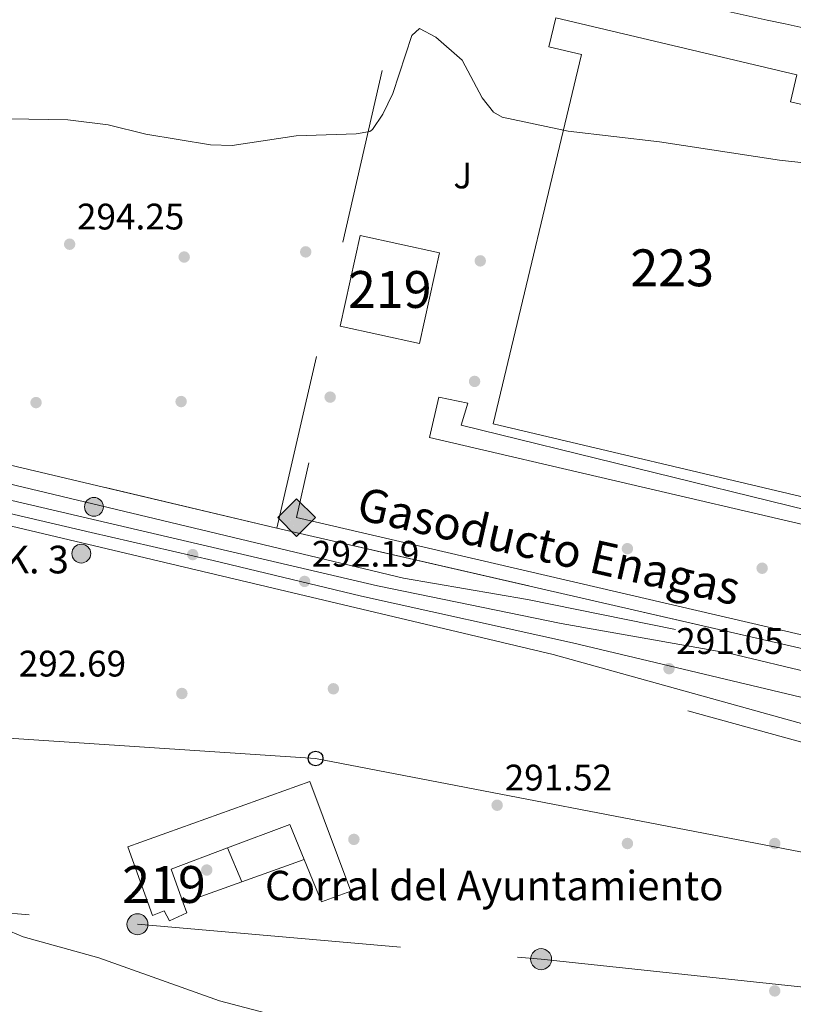
# Model space of a CAD drawing. Extents: x 608660 to 615652, y 655454 to 660189.
# Drawn here: x 611935 to 612145, y 657456 to 657724 of the extents above; entities that cross this region are included whole.
import ezdxf
from ezdxf.enums import TextEntityAlignment as Align

# ---------------------------------------------------------------- set-up
doc = ezdxf.new("R2010")
doc.units = 0
doc.header["$MEASUREMENT"] = 0
for name, pattern in [('DGN Style 2', [79.63044, 47.778264, -31.852176]), ('DGN Style 4', [127.48833444000002, 63.70435200000001, -31.852176, 0.07963044000000001, -31.852176]), ('DGN Style 7', [159.26088000000001, 71.66739600000001, -31.852176, 23.889132, -31.852176])]:
    doc.linetypes.add(name, pattern=pattern)
for name, color, linetype in [('Nivel 13', 7, 'Continuous'), ('Nivel 15', 7, 'Continuous'), ('Nivel 16', 7, 'Continuous'), ('Nivel 17', 7, 'Continuous'), ('Nivel 20', 7, 'Continuous'), ('Nivel 21', 7, 'Continuous'), ('Nivel 23', 7, 'Continuous'), ('Nivel 25', 7, 'Continuous'), ('Nivel 26', 7, 'Continuous'), ('Nivel 27', 7, 'Continuous'), ('Nivel 32', 7, 'Continuous'), ('Nivel 33', 7, 'Continuous'), ('Nivel 34', 7, 'Continuous'), ('Nivel 41', 7, 'Continuous'), ('Nivel 44', 7, 'Continuous'), ('Nivel 48', 7, 'Continuous'), ('Nivel 5', 7, 'Continuous'), ('Nivel 52', 7, 'Continuous'), ('Nivel 54', 7, 'Continuous'), ('Nivel 58', 7, 'Continuous'), ('Nivel 7', 7, 'Continuous')]:
    doc.layers.add(name, color=color, linetype=linetype)
doc.styles.add('Style-arial', font='arial.shx', dxfattribs={"bigfont": 'arialbig.shx'})
doc.styles.add('Style-arialn', font='arialn.shx', dxfattribs={"bigfont": 'arialnbig.shx'})

# ---------------------------------------------------------------- blocks, each defined once
blk = doc.blocks.new('5PATER')
at = {"layer": 'Nivel 7', "linetype": 'Continuous', "lineweight": 0}
h = blk.add_hatch(color=53, dxfattribs=at)
edge = h.paths.add_edge_path()
edge.add_ellipse((0, 0), major_axis=(-1.095731442945027, -1.110710700472634), ratio=0.9994222409660316, start_angle=0, end_angle=360)
blk = doc.blocks.new('5PERFI')
at = {"layer": 'Nivel 17', "linetype": 'Continuous', "lineweight": 0}
h = blk.add_hatch(color=7, dxfattribs=at)
edge = h.paths.add_edge_path()
edge.add_arc((0, 0), 1.55999999938624, 315.0000000018422, 675.0000000018422)
blk = doc.blocks.new('5GASO')
at = {"layer": 'Nivel 34', "linetype": 'Continuous', "lineweight": 0}
for color, points in [(252, [(0, -5.089999999850988), (-5.089999999850988, 0), (0, 5.090000000083819), (0.2350000001024455, 2.5), (0.2340000001713634, 2.5), (-0.3159999998752028, 2.425000000046566), (-0.7859999998472631, 2.215000000083819), (-1.175999999977648, 1.854999999981374), (-1.480999999912456, 1.350000000093132), (-1.68099999986589, 0.715000000083819), (-1.74599999981001, -0.03999999980442226), (-1.68099999986589, -0.7800000000279397), (-1.480999999912456, -1.419999999925494), (-1.165999999968335, -1.934999999823049), (-0.7559999998193234, -2.299999999813735), (-0.2659999998286366, -2.520000000018626), (0.2939999999944121, -2.59499999997206), (0.2950000001583248, -2.59499999997206)]), (252, [(0, -5.089999999850988), (0.2950000001583248, -2.59499999997206), (0.2939999999944121, -2.59499999997206), (0.7839999999850988, -2.539999999804422), (1.274000000208616, -2.369999999878928), (1.704000000143424, -2.119999999878928), (2.024000000208616, -1.829999999841675), (2.024000000208616, 0.1400000001303852), (0.2340000001713634, 0.1400000001303852), (0.2340000001713634, -0.7099999999627471), (1.269000000087544, -0.7099999999627471), (1.269000000087544, -1.329999999841675), (1.039000000106171, -1.5), (0.7790000000968575, -1.635000000009313), (0.5090000000782311, -1.71999999997206), (0.2490000000689179, -1.744999999878928), (-0.01099999994039536, -1.71999999997206), (-0.2409999999217689, -1.645000000018626), (-0.4459999999962747, -1.520000000018626), (-0.6209999998100102, -1.34499999997206), (-0.7859999998472631, -1.089999999850988), (-0.9009999998379499, -0.7749999999068677), (-0.9709999999031425, -0.409999999916181), (-0.9909999999217689, 0.01000000000931323), (-0.9709999999031425, 0.3950000000186265), (-0.9109999998472631, 0.7299999999813735), (-0.8059999998658895, 1.015000000130385), (-0.6559999999590218, 1.245000000111759), (-0.4759999997913837, 1.420000000158325), (-0.2659999998286366, 1.550000000046566), (-0.0359999998472631, 1.625), (0.2240000001620501, 1.650000000139698), (0.549000000115484, 1.59499999997206), (0.8290000001434237, 1.430000000167638), (1.043999999994412, 1.165000000037253), (1.174000000115484, 0.8000000000465661), (1.929000000003725, 0.9899999999906868), (1.84900000016205, 1.340000000083819), (1.729000000050291, 1.645000000018626), (1.574000000022352, 1.900000000139698), (1.37900000018999, 2.114999999990687), (1.144000000087544, 2.285000000149012), (0.8790000001899898, 2.40500000002794), (0.5740000000223517, 2.475000000093132), (0.2340000001713634, 2.5), (0.2350000001024455, 2.5), (0, 5.090000000083819), (5.090000000083819, 0)]), (7, [(0.2950000001583248, -2.59499999997206), (-0.2649999998975545, -2.520000000018626), (-0.7549999998882413, -2.299999999813735), (-1.164999999804422, -1.934999999823049), (-1.479999999981374, -1.419999999925494), (-1.679999999934807, -0.7800000000279397), (-1.744999999878928, -0.03999999980442226), (-1.679999999934807, 0.715000000083819), (-1.479999999981374, 1.350000000093132), (-1.174999999813735, 1.854999999981374), (-0.784999999916181, 2.215000000083819), (-0.3149999999441206, 2.425000000046566), (0.2350000001024455, 2.5), (0.5750000001862645, 2.475000000093132), (0.8800000001210719, 2.40500000002794), (1.145000000018626, 2.285000000149012), (1.380000000121072, 2.114999999990687), (1.575000000186265, 1.900000000139698), (1.729999999981374, 1.645000000018626), (1.850000000093132, 1.340000000083819), (1.930000000167638, 0.9899999999906868), (1.175000000046566, 0.8000000000465661), (1.045000000158325, 1.165000000037253), (0.8300000000745058, 1.430000000167638), (0.5500000000465661, 1.59499999997206), (0.2250000000931323, 1.650000000139698), (-0.03499999991618097, 1.625), (-0.2649999998975545, 1.550000000046566), (-0.4749999998603016, 1.420000000158325), (-0.654999999795109, 1.245000000111759), (-0.8049999999348074, 1.015000000130385), (-0.909999999916181, 0.7299999999813735), (-0.9699999999720603, 0.3950000000186265), (-0.9899999999906868, 0.01000000000931323), (-0.9699999999720603, -0.409999999916181), (-0.8999999999068677, -0.7749999999068677), (-0.784999999916181, -1.089999999850988), (-0.6199999998789281, -1.34499999997206), (-0.4449999998323619, -1.520000000018626), (-0.2399999999906868, -1.645000000018626), (-0.01000000000931323, -1.71999999997206), (0.25, -1.744999999878928), (0.5100000000093132, -1.71999999997206), (0.7800000000279397, -1.635000000009313), (1.040000000037253, -1.5), (1.270000000018626, -1.329999999841675), (1.270000000018626, -0.7099999999627471), (0.2350000001024455, -0.7099999999627471), (0.2350000001024455, 0.1400000001303852), (2.025000000139698, 0.1400000001303852), (2.025000000139698, -1.829999999841675), (1.705000000074506, -2.119999999878928), (1.275000000139698, -2.369999999878928), (0.7850000001490116, -2.54000082379207)])]:
    blk.add_hatch(color=color, dxfattribs=at).paths.add_polyline_path(points)
at = {"layer": 'Nivel 34', "color": 7, "linetype": 'Continuous', "lineweight": 0}
blk.add_3dface([(0, -5.089999999850988), (5.090000000083819, 0), (0, 5.090000000083819), (-5.089999999850988, 0)], dxfattribs=at)
blk = doc.blocks.new('5HITCA')
at = {"layer": 'Nivel 21', "linetype": 'Continuous', "lineweight": 0}
h = blk.add_hatch(color=1, dxfattribs=at)
edge = h.paths.add_edge_path()
edge.add_arc((0, 0), 2.558578010358639, 0, 360)
at = {"layer": 'Nivel 21', "color": 7, "linetype": 'Continuous', "lineweight": 0}
blk.add_circle((0, 0), 2.558578010358639, dxfattribs=at)
blk = doc.blocks.new('5PELE')
at = {"layer": 'Nivel 32', "linetype": 'Continuous', "lineweight": 0}
h = blk.add_hatch(color=9, dxfattribs=at)
edge = h.paths.add_edge_path()
edge.add_arc((-0.0002000001259148121, 0), 2.85, 0, 360)
at = {"layer": 'Nivel 32', "color": 8, "linetype": 'Continuous', "lineweight": 0}
blk.add_circle((-0.0002000001259148121, 0), 2.85, dxfattribs=at)
blk = doc.blocks.new('5PTT_1')
at = {"layer": 'Nivel 33', "color": 7, "linetype": 'Continuous', "lineweight": 30}
blk.add_circle((0.0002382684033364058, 0.0004306400660425425), 1.995000008135511, dxfattribs=at)

msp = doc.modelspace()

# ---------------------------------------------------------------- linework, layer by layer
at = {"layer": 'Nivel 13', "color": 4, "linetype": 'Continuous', "lineweight": 0, "extrusion": (0.008116090392052777, -0.002236815122270384, 0.9999645622395109), "elevation": 3787.7866285648, "flags": 128}
msp.add_lwpolyline([(612093.9217608448, 657546.1045444533), (612128.7340816015, 657536.5105204522)], dxfattribs=at)
at = {"layer": 'Nivel 13', "color": 4, "linetype": 'Continuous', "lineweight": 0}
msp.add_polyline3d([(611599.534, 657700.301, 291.823), (611721.267, 657655.9850000001, 292.096), (611785.449, 657633.679, 292.98), (611925.271, 657599.256, 292.202), (612039.2409999999, 657572.033, 290.099), (612072.8700000001, 657566.185, 290.414), (612113.037, 657558.0549999999, 290.33)], dxfattribs=at)
at = {"layer": 'Nivel 15', "color": 1, "linetype": 'Continuous', "lineweight": 13, "extrusion": (0.1951479440268004, -0.04293951555860336, 0.9798333929529577), "elevation": 91492.84893068299, "flags": 128}
msp.add_lwpolyline([(773796.5126665761, -447135.2339979655), (773821.7482415645, -447135.2339979655), (773821.7487571859, -447157.7096507642), (773796.5131821972, -447157.7096507642), (773796.5126665761, -447135.2339979655)], dxfattribs=at)
at = {"layer": 'Nivel 15', "color": 1, "linetype": 'Continuous', "lineweight": 13}
for points in [[(612148.4979999999, 657700.24, 303.241), (612144.297, 657701.2309999999, 301.985), (612146.0360000001, 657708.6000000001, 301.72), (612080.5590000001, 657724.051, 301.72), (612078.706, 657716.2010000001, 301.985), (612087.551, 657714.112, 306.212), (612063.594, 657613.855, 305.947), (612150.19, 657593.409, 306.433)], [(611971.074, 657480.4720000001, 297.858), (611964.3670000001, 657499.051, 297.606), (612013.777, 657516.8160000001, 296.344), (612024.8999999999, 657487.0760000001, 297.648), (612016.9750000001, 657484.1300000001, 299.352), (612012.233, 657495.7, 299.537), (612008.3459999999, 657505.185, 299.688), (611991.425, 657498.784, 300.064), (611976.142, 657493.003, 300.403), (611979.395, 657483.906, 299.723), (611980.3640000001, 657481.1950000001, 299.52), (611975.648, 657479.048, 298.7), (611974.2390000001, 657481.7139999999, 299.246), (611971.074, 657480.4720000001, 297.858)]]:
    msp.add_polyline3d(points, dxfattribs=at)
at = {"layer": 'Nivel 16', "color": 1, "linetype": 'Continuous', "lineweight": 13, "extrusion": (0.004095669393241389, -0.009724828673232402, 0.9999443250498988), "elevation": -3590.569014197436, "flags": 128}
msp.add_lwpolyline([(611988.9375082529, 657485.7870357514), (611985.0751105819, 657494.9574693961)], dxfattribs=at)
at = {"layer": 'Nivel 16', "color": 1, "linetype": 'Continuous', "lineweight": 13, "extrusion": (0.00339747494754993, 0.001220171871284603, 0.9999934841510646), "elevation": 3178.191054987257, "flags": 128}
msp.add_lwpolyline([(612007.6929818033, 657492.3115045079), (611990.7468587703, 657486.2254999776)], dxfattribs=at)
at = {"layer": 'Nivel 16', "color": 1, "linetype": 'Continuous', "lineweight": 13, "extrusion": (0.003399789993919527, 0.001221117624294781, 0.9999934751285856), "elevation": 3180.229672559234, "flags": 128}
msp.add_lwpolyline([(611990.7413566681, 657486.22076382), (611974.8492411254, 657480.5127595642)], dxfattribs=at)
at = {"layer": 'Nivel 20', "color": 7, "linetype": 'DGN Style 2', "lineweight": 0, "extrusion": (-0.006155410475053047, -0.02672222345492087, 0.9996239461395016), "elevation": -21045.23992400283, "flags": 128}
msp.add_lwpolyline([(448779.0523684539, 777896.7125986828), (448779.0523684539, 778136.6658856533)], dxfattribs=at)
at = {"layer": 'Nivel 20', "color": 7, "linetype": 'DGN Style 2', "lineweight": 0, "extrusion": (0.007711153609541307, -0.001767515688867655, 0.9999687065095086), "elevation": 3851.122312494313, "flags": 128}
msp.add_lwpolyline([(612130.3846630426, 657559.9660653044), (611984.3818660476, 657593.4311175789)], dxfattribs=at)
at = {"layer": 'Nivel 20', "color": 7, "linetype": 'DGN Style 2', "lineweight": 0}
msp.add_polyline3d([(612004.8459999999, 657585.5970000001, 294.914), (611917.156, 657606.315, 296.597), (611789.233, 657637.2520000001, 297.038), (611738.4909999999, 657656.7069999999, 296.239), (611660.01, 657684.594, 296.386), (611599.138, 657708.9720000001, 296.092)], dxfattribs=at)
at = {"layer": 'Nivel 21', "color": 7, "linetype": 'Continuous', "lineweight": 13}
for points in [[(612151.172, 657531.462, 291.354), (612079.848, 657551.2919999999, 291.585), (611892.9439999999, 657595.469, 294.599), (611819.3, 657613.044, 294.759), (611772.9110000001, 657625.683, 294.82), (611744.3999999999, 657635.007, 294.113), (611707.452, 657648.2620000001, 293.686), (611701.29, 657650.568, 293.669), (611694.1840000001, 657653.227, 293.649), (611579.7250000001, 657696.06, 293.325), (611519.017, 657719.284, 293.955), (611360.342, 657783.219, 293.103), (611292.7280000001, 657807.3899999999, 292.961)], [(612150.9410000001, 657546.0549999999, 291.313), (612127.544, 657551.621, 291.32), (612082.014, 657559.6699999999, 291.32), (612032.1399999999, 657569.888, 291.836), (611864.96, 657608.8670000001, 295.021), (611816.564, 657620.682, 294.764), (611776.773, 657631.645, 294.199), (611725.838, 657648.905, 293.641), (611598.888, 657696.263, 293.21), (611590.7550000001, 657699.297, 293.182), (611558.8090000001, 657711.2139999999, 293.074), (611473.5530000001, 657744.45, 293.226), (611465.183, 657747.8770000001, 293.213), (611462.851, 657748.8319999999, 293.209), (611362.196, 657790.041, 293.052), (611329.9410000001, 657802.105, 293.049), (611313.686, 657807.717, 293.015)], [(612084.746, 657739.5290000001, 296.274), (612087.8910000001, 657735.649, 296.016), (612088.283, 657735.166, 296.01), (612092.8189999999, 657733.078, 296.01), (612094.0109999999, 657732.835, 296.01), (612098.9029999999, 657731.797, 296.01), (612103.797, 657730.77, 296.01), (612108.69, 657729.7450000001, 296.01), (612113.5819999999, 657728.7139999999, 296.01), (612118.4029999999, 657727.685, 296.01), (612123.2890000001, 657726.6270000001, 296.01), (612128.1740000001, 657725.565, 296.01), (612133.0590000001, 657724.5, 296.01), (612137.9439999999, 657723.433, 296.01), (612142.8289999999, 657722.365, 296.01), (612147.7139999999, 657721.3, 296.01), (612148.166, 657721.202, 296.01)]]:
    msp.add_polyline3d(points, dxfattribs=at)
at = {"layer": 'Nivel 23', "color": 7, "linetype": 'DGN Style 4', "lineweight": 0}
msp.add_polyline3d([(611303.2069999999, 657807.554, 292.988), (611358.706, 657787.5009999999, 293.072), (611424.223, 657760.9340000001, 293.303), (611496.844, 657731.5249999999, 293.514), (611536.3899999999, 657715.889, 293.207), (611579.537, 657699.7679999999, 293.235), (611646.115, 657674.476, 293.449), (611722.962, 657646.0050000001, 293.763), (611760.1969999999, 657633.2039999999, 294.287), (611781.612, 657626.7339999999, 294.612), (611816.206, 657617.108, 294.764), (611843.557, 657610.2139999999, 294.865), (611896.788, 657597.727, 294.017), (611954.4550000001, 657584.398, 293.016), (611987.5320000001, 657576.7620000001, 292.479), (612027.8489999999, 657567.142, 292.171), (612085.1200000001, 657554.446, 291.395), (612151.0560000001, 657538.7579999999, 291.334)], dxfattribs=at)
at = {"layer": 'Nivel 25', "color": 1, "linetype": 'Continuous', "lineweight": 0}
msp.add_polyline3d([(612150.31, 657585.889, 292.447), (612046.291, 657610.1240000001, 292.727), (612048.821, 657621.132, 292.727), (612056.6910000001, 657619.513, 292.727), (612054.879, 657613.5009999999, 292.198), (612149.1810000001, 657590.382, 292.198), (612150.2420000001, 657590.1359999999, 292.198)], dxfattribs=at)
at = {"layer": 'Nivel 27', "color": 6, "linetype": 'Continuous', "lineweight": 13}
msp.add_polyline3d([(611599.138, 657708.9720000001, 292.887), (611660.01, 657684.594, 293.491), (611738.4909999999, 657656.7069999999, 294.915), (611789.233, 657637.2520000001, 295.035), (611917.156, 657606.315, 293.939), (612004.8459999999, 657585.5970000001, 292.324), (612150.844, 657552.132, 291.486)], dxfattribs=at)
at = {"layer": 'Nivel 32', "color": 6, "linetype": 'DGN Style 7', "lineweight": 0}
msp.add_polyline3d([(611529.567, 657460.45, 289.947), (611661.1059999999, 657505.6599999999, 295.145), (611743.193, 657498.4850000001, 289.051), (611866.202, 657486.791, 288.811), (611966.99, 657478.0830000001, 291.552), (612076.567, 657468.615, 290.709), (612152.2949999999, 657460.578, 290.418)], dxfattribs=at)
at = {"layer": 'Nivel 33', "color": 7, "linetype": 'Continuous', "lineweight": 0}
msp.add_polyline3d([(611546.3840000001, 657444.5830000001, 289.49), (611620.166, 657511.8389999999, 295.014), (611701.095, 657528.95, 294.59), (611921.071, 657529.324, 292.035), (612015.3489999999, 657523.064, 292.456), (612151.7209999999, 657496.79, 290.838)], dxfattribs=at)
at = {"layer": 'Nivel 34', "color": 7, "linetype": 'Continuous', "lineweight": 13, "extrusion": (0.007561642419780158, 0.005712669401597447, 0.9999550924777689), "elevation": 8676.842303122387, "flags": 128}
msp.add_lwpolyline([(611993.7614495717, 657564.4908303488), (611990.4777116401, 657549.581587068), (612131.0793235046, 657516.987055209)], dxfattribs=at)
at = {"layer": 'Nivel 5', "color": 30, "linetype": 'Continuous', "lineweight": 0, "flags": 128}
for points, elevation in [([(612148.747, 657684.557), (612141.3119999999, 657685.3940000001), (612108.719, 657690.365), (612083.885, 657693.25), (612066.0020000001, 657697.034), (612063.662, 657698.395), (612060.577, 657702.307), (612055.1769999999, 657712.541), (612048.02, 657718.8260000001), (612043.533, 657721.1799999999), (612041.5109999999, 657719.233), (612036.294, 657703.4880000001), (612033.629, 657697.8899999999), (612030.837, 657693.75), (612030.074, 657693.213), (612026.3430000001, 657692.541), (612010.051, 657691.9920000001), (611992.6669999999, 657689.382), (611986.825, 657689.6159999999), (611969.219, 657692.5079999999), (611959.0279999999, 657695.041), (611948.0930000001, 657696.341), (611905.7590000001, 657697.0800000001)], 295), ([(612068.568, 657445.021), (612054.1740000001, 657446.9110000001), (612034.9140000001, 657447.733), (612017.51, 657449.8800000001), (611989.2679999999, 657457.344), (611956.477, 657468.967), (611935.9310000001, 657474.6499999999), (611930.8, 657476.8759999999)], 290)]:
    msp.add_lwpolyline(points, dxfattribs=dict(at, elevation=elevation))
at = {"layer": 'Nivel 52', "color": 1, "linetype": 'Continuous', "lineweight": 13}
for points in [[(612214.6740000001, 657622.182, 303.888), (612227.625, 657677.038, 300.135), (612253.4010000001, 657670.952, 300.4), (612256.246, 657683.004, 301.456), (612167.538, 657703.9439999999, 301.456), (612166.879, 657701.1529999999, 307.533), (612163.1370000001, 657702.0360000001, 307.533), (612161.963, 657697.0619999999, 307.268), (612148.4979999999, 657700.24, 303.241), (612144.297, 657701.2309999999, 301.985), (612146.0360000001, 657708.6000000001, 301.72), (612080.5590000001, 657724.051, 301.72), (612078.706, 657716.2010000001, 301.985), (612087.551, 657714.112, 306.212), (612063.594, 657613.855, 305.947), (612150.19, 657593.409, 306.433), (612204.834, 657580.507, 306.74)], [(611971.074, 657480.4720000001, 297.858), (611974.2390000001, 657481.7139999999, 299.246), (611975.648, 657479.048, 298.7), (611980.3640000001, 657481.1950000001, 299.52), (611979.395, 657483.906, 299.723), (611976.142, 657493.003, 300.403), (611991.425, 657498.784, 300.064), (612008.3459999999, 657505.185, 299.688), (612012.233, 657495.7, 299.537), (612016.9750000001, 657484.1300000001, 299.352), (612024.8999999999, 657487.0760000001, 297.648), (612013.777, 657516.8160000001, 296.344), (611964.3670000001, 657499.051, 297.606)]]:
    msp.add_polyline3d(points, close=True, dxfattribs=at)
msp.add_3dface([(612022.024, 657640.3670000001, 302.876), (612043.5320000001, 657635.635, 298.385), (612048.9550000001, 657660.281, 298.385), (612027.4469999999, 657665.013, 302.876)], dxfattribs=at)
at = {"layer": 'Nivel 54', "color": 9, "linetype": 'Continuous', "lineweight": 0}
for points in [[(612358.9539999999, 657498.236, 289.999), (612292.497, 657512.4720000001, 290.596), (612283.1470000001, 657516.1329999999, 290.792), (612272.4850000001, 657519.453, 290.989), (612254.916, 657523.288, 291.254), (612230.726, 657528.156, 290.792), (612193.115, 657536.023, 291.3), (612150.9410000001, 657546.0549999999, 291.313), (612127.544, 657551.621, 291.32), (612082.014, 657559.6699999999, 291.32), (612032.1399999999, 657569.888, 291.836), (611864.96, 657608.8670000001, 295.021)], [(611892.9439999999, 657595.469, 294.599), (612079.848, 657551.2919999999, 291.585), (612151.172, 657531.462, 291.354), (612163.51, 657528.0320000001, 291.314), (612319.8500000001, 657491.6880000001, 290.792), (612403.8630000001, 657476.23, 290.532), (612482.9890000001, 657471.6869999999, 289.97), (612487.3189999999, 657469.0449999999, 289.735), (612489.0279999999, 657467.331, 289.798), (612491.142, 657463.091, 289.924), (612495.158, 657460.615, 289.986), (612502.166, 657459.341, 289.998), (612509.81, 657458.916, 289.923), (612515.5430000001, 657459.9780000001, 289.727), (612519.996, 657461.6799999999, 289.653), (612525.0349999999, 657465.541, 289.589), (612541.9269999999, 657473.52, 289.471), (612551.564, 657476.1399999999, 289.471), (612597.021, 657481.212, 288.473), (612653.243, 657485.656, 288.166), (612710.246, 657491.9780000001, 288.143)]]:
    msp.add_polyline3d(points, dxfattribs=at)
at = {"layer": 'Nivel 58', "color": 6, "linetype": 'Continuous', "lineweight": 0}
msp.add_polyline3d([(611917.156, 657606.315, 293.939), (612004.8459999999, 657585.5970000001, 292.324), (612150.844, 657552.132, 291.486), (612232.618, 657533.388, 291.061), (612254.916, 657523.288, 291.254), (612268.344, 657576.4539999999, 293.103), (612269.0120000001, 657580.131, 293.368), (612277.1130000001, 657616.602, 294.075), (612287.9469999999, 657661.6370000001, 295.745), (612291.6470000001, 657696.6599999999, 296.01), (612294.091, 657715.3800000001, 296.022), (612294.0519999999, 657725.3859999999, 296.275)], dxfattribs=at)

# ---------------------------------------------------------------- block references
at = {"layer": 'Nivel 17', "color": 7, "linetype": 'Continuous', "lineweight": 0}
for p in [(611979.672, 657659.1300000001, 294.102), (612012.6669999999, 657660.527, 294.039), (612060.0519999999, 657658.0860000001, 292.651), (612058.514, 657625.3770000001, 292.461), (612019.3, 657621.1140000001, 292.041), (611939.45, 657619.632, 293.345), (611978.841, 657619.9099999999, 293.576), (611981.9809999999, 657578.3840000001, 292.482), (612100, 657580, 291.557), (612136.574, 657574.6910000001, 291.263), (612020.1799999999, 657541.9820000001, 291.515), (611979.044, 657540.7, 292.398), (612025.7450000001, 657501.1170000001, 293.429), (612100, 657500, 291.871), (612140, 657500, 290.5), (611985.801, 657492.8, 294.123), (612140, 657460, 290.078)]:
    msp.add_blockref('5PERFI', p, dxfattribs=at)
at = {"layer": 'Nivel 21', "color": 7, "linetype": 'Continuous', "lineweight": 0}
for p in [(611955.175, 657591.331, 293.27), (611951.747, 657578.6570000001, 293.568)]:
    msp.add_blockref('5HITCA', p, dxfattribs=at)
at = {"layer": 'Nivel 32', "color": 8, "linetype": 'Continuous', "lineweight": 0}
for p in [(611966.99, 657478.0830000001, 291.552), (612076.567, 657468.615, 290.709)]:
    msp.add_blockref('5PELE', p, dxfattribs=at)
at = {"layer": 'Nivel 33', "color": 7, "linetype": 'Continuous', "lineweight": 30}
msp.add_blockref('5PTT_1', (612015.3489999999, 657523.064, 292.456), dxfattribs=at)
at = {"layer": 'Nivel 34', "color": 252, "linetype": 'Continuous', "lineweight": 0}
msp.add_blockref('5GASO', (612010.1869999999, 657588.4199999999, 292.468), dxfattribs=at)
at = {"layer": 'Nivel 7', "color": 53, "linetype": 'Continuous', "lineweight": 0}
for p in [(611948.5760000001, 657662.604, 294.249), (612012.3559999999, 657571.1089999999, 292.188), (612111.28, 657547.435, 291.052), (612064.632, 657510.382, 291.515)]:
    msp.add_blockref('5PATER', p, dxfattribs=at)

# ---------------------------------------------------------------- texts
at = {"layer": 'Nivel 26', "color": 92, "linetype": 'Continuous', "lineweight": 0, "style": 'Style-arial'}
msp.add_text('J', height=7.000002, dxfattribs=at).set_placement((612055.3027134566, 657681.254001, 293.668), align=Align.MIDDLE_CENTER)
at = {"layer": 'Nivel 41', "color": 7, "linetype": 'Continuous', "lineweight": 0, "style": 'Style-arial'}
for s, p in [('294.25', (611950.5619999999, 657666.604, 294.249)), ('292.19', (612014.342, 657575.1089999999, 292.188)), ('291.05', (612113.2660000001, 657551.435, 291.052)), ('292.69', (611934.75, 657545.308, 292.693)), ('291.52', (612066.6840000001, 657514.382, 291.515))]:
    msp.add_text(s, height=7.000002, dxfattribs=at).set_placement(p)
at = {"layer": 'Nivel 44', "color": 7, "linetype": 'Continuous', "lineweight": 0, "style": 'Style-arial'}
msp.add_text('Gasoducto Enagas', height=9, rotation=347.1560249757644, dxfattribs=at).set_placement((612026.077, 657588.1140000001, 291.965))
for s, height, p in [('PK. 3', 7.5, (611924.4720000001, 657573.29, 293.674)), ('Corral del Ayuntamiento', 7.999998000000001, (612001.6089999999, 657484.5889999999, 293.019))]:
    msp.add_text(s, height=height, dxfattribs=at).set_placement(p)
at = {"layer": 'Nivel 48', "color": 1, "linetype": 'Continuous', "lineweight": 0, "style": 'Style-arialn'}
for s, p in [('223', (612112.1626600081, 657656.200001, 293.945)), ('219', (612035.490660008, 657650.324001, 293.31)), ('219', (611974.197660008, 657488.878001, 293.195))]:
    msp.add_text(s, height=10.000002, dxfattribs=at).set_placement(p, align=Align.MIDDLE_CENTER)

doc.saveas('drawing.dxf')
